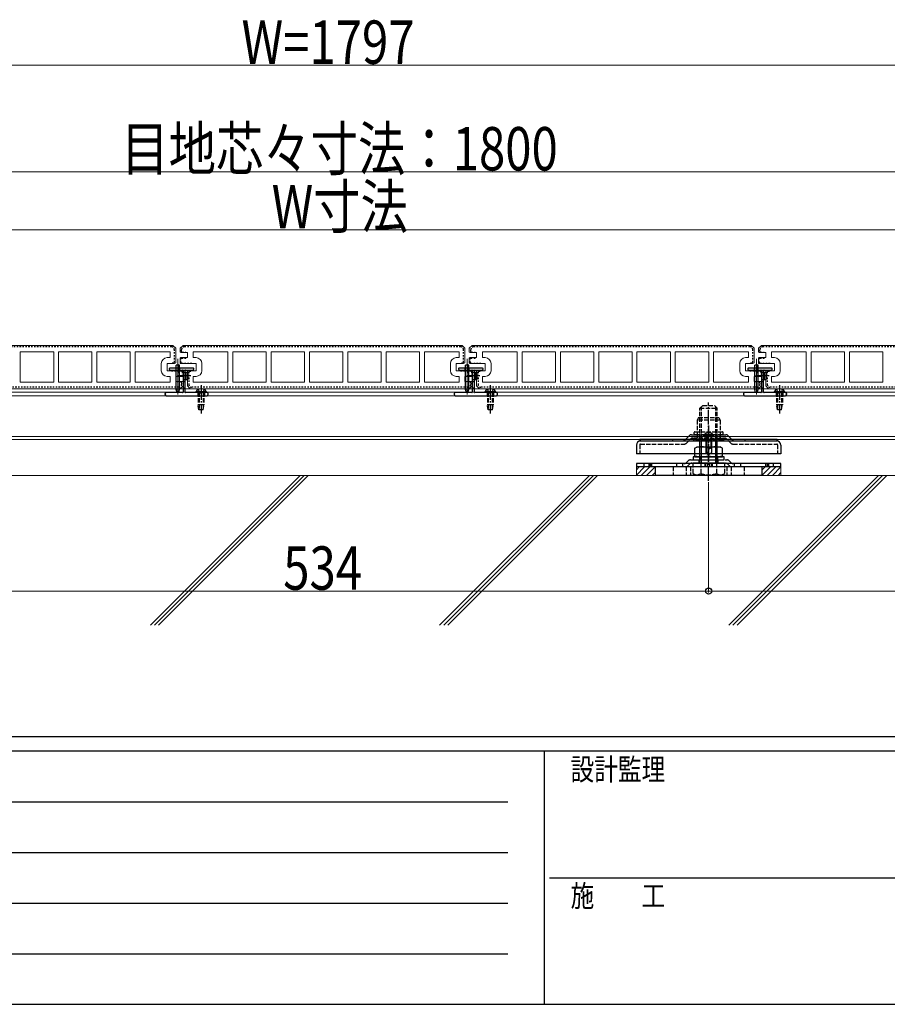
# Model space of a CAD drawing. Units: millimetres. Extents: x 125 to 5364, y 38 to 2898.
# Drawn here: x 1087 to 1687, y 38 to 719 of the extents above; entities that cross this region are included whole.
import ezdxf

# ---------------------------------------------------------------- set-up
doc = ezdxf.new("R2010")
doc.units = ezdxf.units.MM
for name, pattern in [('HIDDEN', [9.525, 6.35, -3.175]), ('YCENTER_1', [13, 10, -1, 1, -1]), ('YDOT_1', [2, 1, -1]), ('YHIDDEN_1', [4, 3, -1])]:
    doc.linetypes.add(name, pattern=pattern)
for name, color, linetype, lineweight in [('FRAME', 3, 'Continuous', 30), ('YKK_11E', 7, 'Continuous', 13), ('YKK_12', 2, 'Continuous', 13), ('YKK_13', 4, 'Continuous', 30), ('YKK_D', 6, 'Continuous', 13), ('YSS_K', 3, 'Continuous', 13), ('ZOTHERS1', 43, 'Continuous', 30)]:
    doc.layers.add(name, color=color, linetype=linetype, lineweight=lineweight)
doc.styles.add('text-b', font='extslim2.shx', dxfattribs={"width": 0.8, "bigfont": 'extfont2.shx'})

msp = doc.modelspace()

# ---------------------------------------------------------------- linework, layer by layer
at = {"layer": 'FRAME'}
for p, q in [((4050.01, 222.5), (150.01, 222.5)), ((1450.01, 212.5), (150.01, 212.5)), ((1450.01, 212.5), (1450.01, 37.5)), ((2100.01, 212.5), (1450.01, 212.5)), ((150.01, 37.5), (1450.01, 37.5)), ((1450.01, 37.5), (2100.01, 37.5))]:
    msp.add_line(p, q, dxfattribs=at)
at = {"layer": 'FRAME', "color": 94}
for p, q in [((171.26, 177.5), (1425.01, 177.5)), ((171.26, 142.5), (1425.01, 142.5)), ((1453.76, 125), (2100.01, 125)), ((171.26, 107.5), (1425.01, 107.5)), ((171.26, 72.5), (1425.01, 72.5))]:
    msp.add_line(p, q, dxfattribs=at)
at = {"layer": 'YKK_11E'}
for p, q in [((1000.33, 493.26), (1193.33, 493.26)), ((1193.33, 493.26), (1195.33, 491.26)), ((1195.33, 491.26), (1195.33, 481.14)), ((1198.33, 491.26), (1200.33, 493.26)), ((1198.33, 488.64), (1198.33, 491.26)), ((1200.33, 493.26), (1393.33, 493.26)), ((1393.33, 493.26), (1395.33, 491.26)), ((1395.33, 491.26), (1395.33, 481.14)), ((1398.33, 491.26), (1400.33, 493.26)), ((1398.33, 488.64), (1398.33, 491.26)), ((1400.33, 493.26), (1593.33, 493.26)), ((1593.33, 493.26), (1595.33, 491.26)), ((1595.33, 491.26), (1595.33, 481.14)), ((1598.33, 491.26), (1600.33, 493.26)), ((1598.33, 488.64), (1598.33, 491.26)), ((1600.33, 493.26), (1793.33, 493.26)), ((1110.88, 488.76), (1087.78, 488.76)), ((1087.78, 488.76), (1087.78, 467.76)), ((1110.88, 467.76), (1110.88, 488.76)), ((1137.38, 488.76), (1114.28, 488.76)), ((1114.28, 488.76), (1114.28, 467.76)), ((1137.38, 467.76), (1137.38, 488.76)), ((1163.88, 488.76), (1140.78, 488.76)), ((1140.78, 488.76), (1140.78, 467.76)), ((1163.88, 467.76), (1163.88, 488.76)), ((1191.33, 488.76), (1167.28, 488.76)), ((1167.28, 488.76), (1167.28, 467.76)), ((1189.33, 484.76), (1191.33, 484.76)), ((1191.33, 484.76), (1191.33, 488.76)), ((1198.33, 480.89), (1198.33, 484.62)), ((1198.83, 484.76), (1203.33, 484.76)), ((1203.33, 488.26), (1199.33, 488.26)), ((1203.33, 484.76), (1203.33, 488.26)), ((1207.33, 484.76), (1207.33, 488.76)), ((1207.33, 488.76), (1231.38, 488.76)), ((1209.33, 484.76), (1207.33, 484.76)), ((1231.38, 488.76), (1231.38, 467.76)), ((1257.88, 488.76), (1234.78, 488.76)), ((1234.78, 488.76), (1234.78, 467.76)), ((1257.88, 467.76), (1257.88, 488.76)), ((1284.38, 488.76), (1261.28, 488.76)), ((1261.28, 488.76), (1261.28, 467.76)), ((1284.38, 467.76), (1284.38, 488.76)), ((1310.88, 488.76), (1287.78, 488.76)), ((1287.78, 488.76), (1287.78, 467.76)), ((1310.88, 467.76), (1310.88, 488.76)), ((1337.38, 488.76), (1314.28, 488.76)), ((1314.28, 488.76), (1314.28, 467.76)), ((1337.38, 467.76), (1337.38, 488.76)), ((1363.88, 488.76), (1340.78, 488.76)), ((1340.78, 488.76), (1340.78, 467.76)), ((1363.88, 467.76), (1363.88, 488.76)), ((1391.33, 488.76), (1367.28, 488.76)), ((1367.28, 488.76), (1367.28, 467.76)), ((1389.33, 484.76), (1391.33, 484.76)), ((1391.33, 484.76), (1391.33, 488.76)), ((1398.33, 480.89), (1398.33, 484.62)), ((1398.83, 484.76), (1403.33, 484.76)), ((1403.33, 488.26), (1399.33, 488.26)), ((1403.33, 484.76), (1403.33, 488.26)), ((1407.33, 484.76), (1407.33, 488.76)), ((1407.33, 488.76), (1431.38, 488.76)), ((1409.33, 484.76), (1407.33, 484.76)), ((1431.38, 488.76), (1431.38, 467.76)), ((1457.88, 488.76), (1434.78, 488.76)), ((1434.78, 488.76), (1434.78, 467.76)), ((1457.88, 467.76), (1457.88, 488.76)), ((1484.38, 488.76), (1461.28, 488.76)), ((1461.28, 488.76), (1461.28, 467.76)), ((1484.38, 467.76), (1484.38, 488.76)), ((1510.88, 488.76), (1487.78, 488.76)), ((1487.78, 488.76), (1487.78, 467.76)), ((1510.88, 467.76), (1510.88, 488.76)), ((1537.38, 488.76), (1514.28, 488.76)), ((1514.28, 488.76), (1514.28, 467.76)), ((1537.38, 467.76), (1537.38, 488.76)), ((1563.88, 488.76), (1540.78, 488.76)), ((1540.78, 488.76), (1540.78, 467.76)), ((1563.88, 467.76), (1563.88, 488.76)), ((1591.33, 488.76), (1567.28, 488.76)), ((1567.28, 488.76), (1567.28, 467.76)), ((1589.33, 484.76), (1591.33, 484.76)), ((1591.33, 484.76), (1591.33, 488.76)), ((1598.33, 480.89), (1598.33, 484.62)), ((1598.83, 484.76), (1603.33, 484.76)), ((1603.33, 488.26), (1599.33, 488.26)), ((1603.33, 484.76), (1603.33, 488.26)), ((1607.33, 484.76), (1607.33, 488.76)), ((1607.33, 488.76), (1631.38, 488.76)), ((1609.33, 484.76), (1607.33, 484.76)), ((1631.38, 488.76), (1631.38, 467.76)), ((1657.88, 488.76), (1634.78, 488.76)), ((1634.78, 488.76), (1634.78, 467.76)), ((1657.88, 467.76), (1657.88, 488.76)), ((1684.38, 488.76), (1661.28, 488.76)), ((1661.28, 488.76), (1661.28, 467.76)), ((1684.38, 467.76), (1684.38, 488.76)), ((1185.33, 475.76), (1185.33, 480.76)), ((1194.33, 480.76), (1189.33, 480.76)), ((1189.33, 480.76), (1189.33, 475.76)), ((1209.33, 480.76), (1198.83, 480.76)), ((1209.33, 475.76), (1209.33, 480.76)), ((1213.33, 475.76), (1213.33, 480.76)), ((1385.33, 475.76), (1385.33, 480.76)), ((1394.33, 480.76), (1389.33, 480.76)), ((1389.33, 480.76), (1389.33, 475.76)), ((1409.33, 480.76), (1398.83, 480.76)), ((1409.33, 475.76), (1409.33, 480.76)), ((1413.33, 475.76), (1413.33, 480.76)), ((1585.33, 475.76), (1585.33, 480.76)), ((1594.33, 480.76), (1589.33, 480.76)), ((1589.33, 480.76), (1589.33, 475.76)), ((1609.33, 480.76), (1598.83, 480.76)), ((1609.33, 475.76), (1609.33, 480.76)), ((1613.33, 475.76), (1613.33, 480.76)), ((1189.33, 475.76), (1199.83, 475.76)), ((1191.33, 471.76), (1189.33, 471.76)), ((1191.33, 467.76), (1191.33, 471.76)), ((1199.83, 471.76), (1195.33, 471.76)), ((1195.33, 471.76), (1195.33, 468.26)), ((1200.33, 475.62), (1200.33, 471.89)), ((1203.33, 465.26), (1203.33, 475.76)), ((1203.33, 475.76), (1209.33, 475.76)), ((1207.33, 467.76), (1207.33, 471.76)), ((1207.33, 471.76), (1209.33, 471.76)), ((1389.33, 475.76), (1399.83, 475.76)), ((1391.33, 471.76), (1389.33, 471.76)), ((1391.33, 467.76), (1391.33, 471.76)), ((1399.83, 471.76), (1395.33, 471.76)), ((1395.33, 471.76), (1395.33, 468.26)), ((1400.33, 475.62), (1400.33, 471.89)), ((1403.33, 465.26), (1403.33, 475.76)), ((1403.33, 475.76), (1409.33, 475.76)), ((1407.33, 467.76), (1407.33, 471.76)), ((1407.33, 471.76), (1409.33, 471.76)), ((1589.33, 475.76), (1599.83, 475.76)), ((1591.33, 471.76), (1589.33, 471.76)), ((1591.33, 467.76), (1591.33, 471.76)), ((1599.83, 471.76), (1595.33, 471.76)), ((1595.33, 471.76), (1595.33, 468.26)), ((1600.33, 475.62), (1600.33, 471.89)), ((1603.33, 465.26), (1603.33, 475.76)), ((1603.33, 475.76), (1609.33, 475.76)), ((1607.33, 467.76), (1607.33, 471.76)), ((1607.33, 471.76), (1609.33, 471.76)), ((1198.33, 463.26), (1005.33, 463.26)), ((1087.78, 467.76), (1110.88, 467.76)), ((1114.28, 467.76), (1137.38, 467.76)), ((1140.78, 467.76), (1163.88, 467.76)), ((1167.28, 467.76), (1191.33, 467.76)), ((1195.33, 468.26), (1200.33, 468.26)), ((1200.33, 465.26), (1198.33, 463.26)), ((1200.33, 468.26), (1200.33, 465.26)), ((1205.33, 463.26), (1203.33, 465.26)), ((1398.33, 463.26), (1205.33, 463.26)), ((1231.38, 467.76), (1207.33, 467.76)), ((1234.78, 467.76), (1257.88, 467.76)), ((1261.28, 467.76), (1284.38, 467.76)), ((1287.78, 467.76), (1310.88, 467.76)), ((1314.28, 467.76), (1337.38, 467.76)), ((1340.78, 467.76), (1363.88, 467.76)), ((1367.28, 467.76), (1391.33, 467.76)), ((1395.33, 468.26), (1400.33, 468.26)), ((1400.33, 465.26), (1398.33, 463.26)), ((1400.33, 468.26), (1400.33, 465.26)), ((1405.33, 463.26), (1403.33, 465.26)), ((1598.33, 463.26), (1405.33, 463.26)), ((1431.38, 467.76), (1407.33, 467.76)), ((1434.78, 467.76), (1457.88, 467.76)), ((1461.28, 467.76), (1484.38, 467.76)), ((1487.78, 467.76), (1510.88, 467.76)), ((1514.28, 467.76), (1537.38, 467.76)), ((1540.78, 467.76), (1563.88, 467.76)), ((1567.28, 467.76), (1591.33, 467.76)), ((1595.33, 468.26), (1600.33, 468.26)), ((1600.33, 465.26), (1598.33, 463.26)), ((1600.33, 468.26), (1600.33, 465.26)), ((1605.33, 463.26), (1603.33, 465.26)), ((1798.33, 463.26), (1605.33, 463.26)), ((1631.38, 467.76), (1607.33, 467.76)), ((1634.78, 467.76), (1657.88, 467.76)), ((1661.28, 467.76), (1684.38, 467.76))]:
    msp.add_line(p, q, dxfattribs=at)
for centre, radius, start, end in [((1189.33, 480.76), 4, 90, 180), ((1199.33, 489.76), 1.5, 228.18969, 270), ((1198.83, 483.76), 1, 90, 120), ((1209.33, 480.76), 4, 0, 90), ((1389.33, 480.76), 4, 90, 180), ((1399.33, 489.76), 1.5, 228.18969, 270), ((1398.83, 483.76), 1, 90, 120), ((1409.33, 480.76), 4, 0, 90), ((1589.33, 480.76), 4, 90, 180), ((1599.33, 489.76), 1.5, 228.18969, 270), ((1598.83, 483.76), 1, 90, 120), ((1609.33, 480.76), 4, 0, 90), ((1194.33, 482.26), 1.5, 270, 311.81031), ((1198.83, 481.76), 1, 240, 270), ((1394.33, 482.26), 1.5, 270, 311.81031), ((1398.83, 481.76), 1, 240, 270), ((1594.33, 482.26), 1.5, 270, 311.81031), ((1598.83, 481.76), 1, 240, 270), ((1189.33, 475.76), 4, 180, 270), ((1199.83, 474.76), 1, 60, 90), ((1199.83, 472.76), 1, 270, 300), ((1209.33, 475.76), 4, 270, 0), ((1389.33, 475.76), 4, 180, 270), ((1399.83, 474.76), 1, 60, 90), ((1399.83, 472.76), 1, 270, 300), ((1409.33, 475.76), 4, 270, 0), ((1589.33, 475.76), 4, 180, 270), ((1599.83, 474.76), 1, 60, 90), ((1599.83, 472.76), 1, 270, 300), ((1609.33, 475.76), 4, 270, 0)]:
    msp.add_arc(centre, radius, start, end, dxfattribs=at)
at = {"layer": 'YKK_12'}
for p, q in [((1196.83, 459.26), (1196.83, 484.01)), ((1396.83, 459.26), (1396.83, 484.01)), ((1596.83, 459.26), (1596.83, 484.01)), ((1196.83, 480.16), (1196.83, 473.96)), ((1396.83, 480.16), (1396.83, 473.96)), ((1596.83, 480.16), (1596.83, 473.96))]:
    msp.add_line(p, q, dxfattribs=at)
at = {"layer": 'YKK_12', "linetype": 'Continuous', "ltscale": 0.5}
for p, q in [((2193.83, 463.26), (399.83, 463.26)), ((2193.83, 460.96), (399.83, 460.96)), ((2193.83, 458.26), (399.83, 458.26)), ((2193.83, 430.26), (399.83, 430.26)), ((2193.83, 428.26), (399.83, 428.26))]:
    msp.add_line(p, q, dxfattribs=at)
at = {"layer": 'YKK_13'}
for p, q in [((1190.83, 477.16), (1190.83, 476.78)), ((1207.53, 477.46), (1191.13, 477.46)), ((1195.68, 462.66), (1195.68, 479.66)), ((1197.98, 479.66), (1195.68, 479.66)), ((1196.83, 480.26), (1196.83, 474.06)), ((1197.98, 462.66), (1197.98, 479.66)), ((1207.83, 476.78), (1207.83, 477.16)), ((1390.83, 477.16), (1390.83, 476.78)), ((1407.53, 477.46), (1391.13, 477.46)), ((1395.68, 462.66), (1395.68, 479.66)), ((1397.98, 479.66), (1395.68, 479.66)), ((1396.83, 480.26), (1396.83, 474.06)), ((1397.98, 462.66), (1397.98, 479.66)), ((1407.83, 476.78), (1407.83, 477.16)), ((1590.83, 477.16), (1590.83, 476.78)), ((1607.53, 477.46), (1591.13, 477.46)), ((1595.68, 462.66), (1595.68, 479.66)), ((1597.98, 479.66), (1595.68, 479.66)), ((1596.83, 480.26), (1596.83, 474.06)), ((1597.98, 462.66), (1597.98, 479.66)), ((1607.83, 476.78), (1607.83, 477.16)), ((1190.92, 476.57), (1191.24, 476.24)), ((1191.45, 476.16), (1200.03, 476.16)), ((1200.33, 475.86), (1200.33, 460.96)), ((1201.83, 460.96), (1201.83, 475.86)), ((1201.83, 474.66), (1203.63, 474.66)), ((1202.13, 476.16), (1207.2, 476.16)), ((1202.33, 474.66), (1202.33, 469.66)), ((1203.63, 474.66), (1203.63, 469.66)), ((1207.42, 476.24), (1207.74, 476.57)), ((1390.92, 476.57), (1391.24, 476.24)), ((1391.45, 476.16), (1400.03, 476.16)), ((1400.33, 475.86), (1400.33, 460.96)), ((1401.83, 460.96), (1401.83, 475.86)), ((1401.83, 474.66), (1403.63, 474.66)), ((1402.13, 476.16), (1407.2, 476.16)), ((1402.33, 474.66), (1402.33, 469.66)), ((1403.63, 474.66), (1403.63, 469.66)), ((1407.42, 476.24), (1407.74, 476.57)), ((1590.92, 476.57), (1591.24, 476.24)), ((1591.45, 476.16), (1600.03, 476.16)), ((1600.33, 475.86), (1600.33, 460.96)), ((1601.83, 460.96), (1601.83, 475.86)), ((1601.83, 474.66), (1603.63, 474.66)), ((1602.13, 476.16), (1607.2, 476.16)), ((1602.33, 474.66), (1602.33, 469.66)), ((1603.63, 474.66), (1603.63, 469.66)), ((1607.42, 476.24), (1607.74, 476.57)), ((1201.83, 469.66), (1203.63, 469.66)), ((1212.83, 463.2), (1212.83, 455.95)), ((1401.83, 469.66), (1403.63, 469.66)), ((1412.83, 463.2), (1412.83, 455.95)), ((1601.83, 469.66), (1603.63, 469.66)), ((1612.83, 463.2), (1612.83, 455.95)), ((1187.83, 459.66), (1187.83, 459.46)), ((1200.03, 460.66), (1188.83, 460.66)), ((1188.83, 458.46), (1216.83, 458.46)), ((1196.33, 460.66), (1195.68, 462.66)), ((1197.33, 460.66), (1196.33, 460.66)), ((1197.33, 460.66), (1197.98, 462.66)), ((1216.83, 460.66), (1202.13, 460.66)), ((1217.83, 459.46), (1217.83, 459.66)), ((1387.83, 459.66), (1387.83, 459.46)), ((1400.03, 460.66), (1388.83, 460.66)), ((1388.83, 458.46), (1416.83, 458.46)), ((1396.33, 460.66), (1395.68, 462.66)), ((1397.33, 460.66), (1396.33, 460.66)), ((1397.33, 460.66), (1397.98, 462.66)), ((1416.83, 460.66), (1402.13, 460.66)), ((1417.83, 459.46), (1417.83, 459.66)), ((1587.83, 459.66), (1587.83, 459.46)), ((1600.03, 460.66), (1588.83, 460.66)), ((1588.83, 458.46), (1616.83, 458.46)), ((1596.33, 460.66), (1595.68, 462.66)), ((1597.33, 460.66), (1596.33, 460.66)), ((1597.33, 460.66), (1597.98, 462.66)), ((1616.83, 460.66), (1602.13, 460.66)), ((1617.83, 459.46), (1617.83, 459.66)), ((1547.5, 427.93), (1550.35, 430.78)), ((1551.98, 431.46), (1575.68, 431.46)), ((1580.15, 427.93), (1577.3, 430.78)), ((1611.33, 428.26), (1516.33, 428.26)), ((1516.33, 428.26), (1516.33, 427.26)), ((1516.33, 427.26), (1611.33, 427.26)), ((1516.84, 427.26), (1544.68, 427.26)), ((1544.69, 427.26), (1610.8, 427.26)), ((1554.33, 422.21), (1555.8, 423.06)), ((1555.8, 423.06), (1571.86, 423.06)), ((1573.33, 422.21), (1571.86, 423.06)), ((1611.33, 427.26), (1611.33, 428.26)), ((1611.33, 428.26), (1611.33, 427.26)), ((1553.03, 416.06), (1553.03, 414.06)), ((1574.63, 416.06), (1553.03, 416.06)), ((1554.33, 416.9), (1554.33, 422.21)), ((1554.33, 416.9), (1555.8, 416.06)), ((1554.33, 416.06), (1573.33, 416.06)), ((1563.83, 416.9), (1563.83, 422.21)), ((1563.83, 416.9), (1563.83, 422.21)), ((1573.33, 416.9), (1571.86, 416.06)), ((1573.33, 416.9), (1573.33, 422.21)), ((1574.63, 414.06), (1574.63, 416.06)), ((1522.48, 411.56), (1522.48, 409.26)), ((1523.29, 411.56), (1523.29, 409.26)), ((1563.83, 409.26), (1526.83, 409.26)), ((1526.83, 409.26), (1526.83, 403.26)), ((1553.03, 414.06), (1574.63, 414.06)), ((1563.1, 411.56), (1563.1, 409.26)), ((1600.83, 409.26), (1563.83, 409.26)), ((1564.52, 411.56), (1564.52, 409.26)), ((1600.83, 403.26), (1600.83, 409.26)), ((1604.36, 411.56), (1604.36, 409.26)), ((1605.18, 411.56), (1605.18, 409.26)), ((1563.83, 403.26), (1526.83, 403.26)), ((1600.83, 403.26), (1563.83, 403.26))]:
    msp.add_line(p, q, dxfattribs=at)
at = {"layer": 'YKK_13', "linetype": 'YHIDDEN_1', "ltscale": 0.5}
for p, q in [((1195.48, 476.16), (1195.48, 477.46)), ((1198.18, 476.16), (1198.18, 477.46)), ((1395.48, 476.16), (1395.48, 477.46)), ((1398.18, 476.16), (1398.18, 477.46)), ((1595.48, 476.16), (1595.48, 477.46)), ((1598.18, 476.16), (1598.18, 477.46)), ((1200.03, 476.16), (1202.13, 476.16)), ((1200.33, 474.66), (1201.83, 474.66)), ((1400.03, 476.16), (1402.13, 476.16)), ((1400.33, 474.66), (1401.83, 474.66)), ((1600.03, 476.16), (1602.13, 476.16)), ((1600.33, 474.66), (1601.83, 474.66)), ((1200.33, 469.66), (1201.83, 469.66)), ((1200.33, 468.16), (1201.83, 468.16)), ((1201.83, 463.76), (1200.33, 463.76)), ((1400.33, 469.66), (1401.83, 469.66)), ((1400.33, 468.16), (1401.83, 468.16)), ((1401.83, 463.76), (1400.33, 463.76)), ((1600.33, 469.66), (1601.83, 469.66)), ((1600.33, 468.16), (1601.83, 468.16)), ((1601.83, 463.76), (1600.33, 463.76)), ((1538.83, 428.26), (1538.83, 427.26)), ((1588.83, 428.26), (1588.83, 427.26))]:
    msp.add_line(p, q, dxfattribs=at)
at = {"layer": 'YKK_13', "linetype": 'YCENTER_1'}
for p, q in [((1205.69, 472.16), (1196.67, 472.16)), ((1405.69, 472.16), (1396.67, 472.16)), ((1605.69, 472.16), (1596.67, 472.16)), ((1212.83, 465.66), (1212.83, 446.16)), ((1412.83, 465.66), (1412.83, 446.16)), ((1612.83, 465.66), (1612.83, 446.16)), ((1563.83, 399.61), (1563.83, 453.84)), ((1563.83, 437.86), (1563.83, 412.26)), ((1563.83, 415.11), (1563.83, 433.22))]:
    msp.add_line(p, q, dxfattribs=at)
at = {"layer": 'YKK_13', "linetype": 'Continuous'}
for p, q in [((1216.58, 461.16), (1209.08, 461.16)), ((1209.08, 461.16), (1209.08, 460.66)), ((1216.58, 460.66), (1209.08, 460.66)), ((1216.58, 461.16), (1216.58, 460.66)), ((1416.58, 461.16), (1409.08, 461.16)), ((1409.08, 461.16), (1409.08, 460.66)), ((1416.58, 460.66), (1409.08, 460.66)), ((1416.58, 461.16), (1416.58, 460.66)), ((1616.58, 461.16), (1609.08, 461.16)), ((1609.08, 461.16), (1609.08, 460.66)), ((1616.58, 460.66), (1609.08, 460.66)), ((1616.58, 461.16), (1616.58, 460.66)), ((1560.33, 430.26), (1560.47, 430.77)), ((1567.33, 430.26), (1560.33, 430.26)), ((1561.83, 430.26), (1561.83, 419.26)), ((1562.43, 430.26), (1562.43, 419.66)), ((1565.23, 430.26), (1565.23, 422.06)), ((1565.83, 430.26), (1565.83, 419.26)), ((1567.33, 430.26), (1567.19, 430.77)), ((1513.83, 424.23), (1513.83, 418.26)), ((1557.83, 411.76), (1557.83, 428.26)), ((1558.78, 411.76), (1558.78, 428.26)), ((1568.88, 411.76), (1568.88, 428.26)), ((1569.83, 411.76), (1569.83, 428.26)), ((1613.83, 424.23), (1613.83, 418.26)), ((1613.83, 418.26), (1513.83, 418.26)), ((1561.83, 420.26), (1563.83, 418.26)), ((1561.83, 419.26), (1563.83, 417.26)), ((1565.83, 419.26), (1563.83, 417.26)), ((1565.23, 422.06), (1565.83, 422.06)), ((1513.83, 411.56), (1513.83, 409.26)), ((1613.83, 411.56), (1513.83, 411.56)), ((1613.83, 409.26), (1513.83, 409.26)), ((1574.8, 411.76), (1552.86, 411.76)), ((1613.83, 409.26), (1613.83, 411.56)), ((1554.33, 403.76), (1552.86, 404.6))]:
    msp.add_line(p, q, dxfattribs=at)
at = {"layer": 'YKK_13', "linetype": 'YHIDDEN_1'}
for p, q in [((1210.58, 460.66), (1210.58, 458.46)), ((1210.78, 462.66), (1211.68, 460.81)), ((1210.83, 460.66), (1210.83, 452.16)), ((1211.43, 460.66), (1211.43, 448.66)), ((1211.68, 460.81), (1212.83, 460.2)), ((1213.97, 460.81), (1212.83, 460.2)), ((1214.88, 462.66), (1213.97, 460.81)), ((1214.23, 460.66), (1214.23, 448.66)), ((1214.83, 460.66), (1214.83, 452.16)), ((1215.08, 460.66), (1215.08, 458.46)), ((1410.58, 460.66), (1410.58, 458.46)), ((1410.78, 462.66), (1411.68, 460.81)), ((1410.83, 460.66), (1410.83, 452.16)), ((1411.43, 460.66), (1411.43, 448.66)), ((1411.68, 460.81), (1412.83, 460.2)), ((1413.97, 460.81), (1412.83, 460.2)), ((1414.88, 462.66), (1413.97, 460.81)), ((1414.23, 460.66), (1414.23, 448.66)), ((1414.83, 460.66), (1414.83, 452.16)), ((1415.08, 460.66), (1415.08, 458.46)), ((1610.58, 460.66), (1610.58, 458.46)), ((1610.78, 462.66), (1611.68, 460.81)), ((1610.83, 460.66), (1610.83, 452.16)), ((1611.43, 460.66), (1611.43, 448.66)), ((1611.68, 460.81), (1612.83, 460.2)), ((1613.97, 460.81), (1612.83, 460.2)), ((1614.88, 462.66), (1613.97, 460.81)), ((1614.23, 460.66), (1614.23, 448.66)), ((1614.83, 460.66), (1614.83, 452.16)), ((1615.08, 460.66), (1615.08, 458.46)), ((1214.83, 452.16), (1210.83, 452.16)), ((1211.38, 448.66), (1210.83, 452.16)), ((1214.28, 448.66), (1214.83, 452.16)), ((1414.83, 452.16), (1410.83, 452.16)), ((1411.38, 448.66), (1410.83, 452.16)), ((1414.28, 448.66), (1414.83, 452.16)), ((1557.83, 449.76), (1559.83, 451.76)), ((1557.83, 449.76), (1569.83, 449.76)), ((1557.83, 428.26), (1557.83, 449.76)), ((1558.78, 428.26), (1558.78, 450.71)), ((1559.83, 451.76), (1567.83, 451.76)), ((1569.83, 449.76), (1567.83, 451.76)), ((1568.88, 428.26), (1568.88, 450.71)), ((1569.83, 428.26), (1569.83, 449.76)), ((1614.83, 452.16), (1610.83, 452.16)), ((1611.38, 448.66), (1610.83, 452.16)), ((1614.28, 448.66), (1614.83, 452.16)), ((1214.28, 448.66), (1211.38, 448.66)), ((1414.28, 448.66), (1411.38, 448.66)), ((1556.83, 443.26), (1555.88, 441.61)), ((1556.83, 443.26), (1570.83, 443.26)), ((1570.83, 443.26), (1571.78, 441.61)), ((1614.28, 448.66), (1611.38, 448.66)), ((1571.78, 441.61), (1555.88, 441.61)), ((1555.88, 441.61), (1555.88, 433.46)), ((1571.78, 441.61), (1571.78, 433.46)), ((1552.93, 429.16), (1574.72, 429.16)), ((1553.83, 431.96), (1553.83, 432.96)), ((1573.78, 431.46), (1553.88, 431.46)), ((1563.83, 429.16), (1554.03, 429.16)), ((1554.33, 433.46), (1573.33, 433.46)), ((1554.33, 431.46), (1573.33, 431.46)), ((1573.33, 431.46), (1554.33, 431.46)), ((1555.78, 431.46), (1555.78, 429.16)), ((1555.88, 433.46), (1555.88, 429.16)), ((1561.83, 432.35), (1562.68, 430.61)), ((1562.68, 430.61), (1563.83, 429.99)), ((1564.98, 430.61), (1563.83, 429.99)), ((1565.83, 432.35), (1564.98, 430.61)), ((1571.78, 433.46), (1571.78, 429.16)), ((1571.78, 429.16), (1571.78, 431.46)), ((1571.78, 429.16), (1573.63, 429.16)), ((1571.88, 431.46), (1571.88, 429.16)), ((1573.83, 431.96), (1573.83, 432.96)), ((1516.13, 424.46), (1516.13, 418.26)), ((1516.63, 424.96), (1546.83, 424.96)), ((1548.45, 425.63), (1551.31, 428.48)), ((1573.63, 427.46), (1554.03, 427.46)), ((1579.2, 425.63), (1576.35, 428.48)), ((1580.83, 424.96), (1611.03, 424.96)), ((1611.53, 424.46), (1611.53, 418.26)), ((1557.73, 416.06), (1557.73, 414.06)), ((1569.93, 416.06), (1569.93, 414.06)), ((1519.08, 411.56), (1519.08, 409.26)), ((1524.58, 409.26), (1524.58, 411.56)), ((1539.33, 409.26), (1539.33, 403.26)), ((1541.58, 411.56), (1541.58, 409.26)), ((1546.08, 409.26), (1546.08, 411.56)), ((1548.33, 409.26), (1548.33, 403.26)), ((1548.5, 412.23), (1549.65, 413.38)), ((1549.45, 409.93), (1550.61, 411.08)), ((1551.28, 414.06), (1576.38, 414.06)), ((1551.33, 409.26), (1551.33, 403.26)), ((1552.24, 411.76), (1575.42, 411.76)), ((1552.86, 411.76), (1552.86, 404.6)), ((1557.33, 411.76), (1557.33, 414.01)), ((1558.34, 411.76), (1558.34, 404.6)), ((1561.08, 411.56), (1561.08, 409.26)), ((1561.58, 411.56), (1561.58, 409.26)), ((1566.08, 409.26), (1566.08, 411.56)), ((1566.58, 409.26), (1566.58, 411.56)), ((1569.31, 411.76), (1569.31, 404.6)), ((1570.33, 411.76), (1570.33, 414.01)), ((1574.8, 411.76), (1574.8, 404.6)), ((1576.33, 409.26), (1576.33, 403.26)), ((1578.2, 409.93), (1577.05, 411.08)), ((1579.15, 412.23), (1578, 413.38)), ((1579.33, 409.26), (1579.33, 403.26)), ((1581.58, 411.56), (1581.58, 409.26)), ((1586.08, 409.26), (1586.08, 411.56)), ((1588.33, 409.26), (1588.33, 403.26)), ((1603.08, 411.56), (1603.08, 409.26)), ((1608.58, 409.26), (1608.58, 411.56)), ((1554.33, 403.76), (1573.33, 403.76)), ((1573.33, 403.76), (1574.8, 404.6))]:
    msp.add_line(p, q, dxfattribs=at)
at = {"layer": 'YKK_13', "linetype": 'HIDDEN'}
msp.add_line((1582.01, 409.26), (1582.01, 409.26), dxfattribs=at)
msp.add_line((1582.01, 409.26), (1582.01, 409.26), dxfattribs=at)
at = {"layer": 'YKK_13'}
for centre, radius, start, end in [((1191.13, 477.16), 0.3, 90, 180), ((1191.13, 476.78), 0.3, 180, 225), ((1207.53, 477.16), 0.3, 0, 90), ((1207.53, 476.78), 0.3, 315, 0), ((1391.13, 477.16), 0.3, 90, 180), ((1391.13, 476.78), 0.3, 180, 225), ((1407.53, 477.16), 0.3, 0, 90), ((1407.53, 476.78), 0.3, 315, 0), ((1591.13, 477.16), 0.3, 90, 180), ((1591.13, 476.78), 0.3, 180, 225), ((1607.53, 477.16), 0.3, 0, 90), ((1607.53, 476.78), 0.3, 315, 0), ((1191.45, 476.46), 0.3, 225, 270), ((1200.03, 475.86), 0.3, 0, 90), ((1202.13, 475.86), 0.3, 90, 180), ((1207.2, 476.46), 0.3, 270, 315), ((1391.45, 476.46), 0.3, 225, 270), ((1400.03, 475.86), 0.3, 0, 90), ((1402.13, 475.86), 0.3, 90, 180), ((1407.2, 476.46), 0.3, 270, 315), ((1591.45, 476.46), 0.3, 225, 270), ((1600.03, 475.86), 0.3, 0, 90), ((1602.13, 475.86), 0.3, 90, 180), ((1607.2, 476.46), 0.3, 270, 315), ((1188.83, 459.66), 1, 90, 180), ((1188.83, 459.46), 1, 180, 270), ((1196.83, 460.66), 2.3, 60, 120), ((1200.03, 460.96), 0.3, 270, 360), ((1202.13, 460.96), 0.3, 180, 270), ((1216.83, 459.66), 1, 0, 90), ((1216.83, 459.46), 1, 270, 0), ((1388.83, 459.66), 1, 90, 180), ((1388.83, 459.46), 1, 180, 270), ((1396.83, 460.66), 2.3, 60, 120), ((1400.03, 460.96), 0.3, 270, 360), ((1402.13, 460.96), 0.3, 180, 270), ((1416.83, 459.66), 1, 0, 90), ((1416.83, 459.46), 1, 270, 0), ((1588.83, 459.66), 1, 90, 180), ((1588.83, 459.46), 1, 180, 270), ((1596.83, 460.66), 2.3, 60, 120), ((1600.03, 460.96), 0.3, 270, 360), ((1602.13, 460.96), 0.3, 180, 270), ((1616.83, 459.66), 1, 0, 90), ((1616.83, 459.46), 1, 270, 0), ((1551.98, 429.16), 2.3, 90, 135), ((1575.68, 429.16), 2.3, 45, 90), ((1545.88, 429.56), 2.3, 270, 315), ((1547.08, 429.56), 2.3, 270, 270.17006), ((1559.08, 409.65), 13.42, 69.27356, 110.72644), ((1568.58, 409.65), 13.42, 69.27356, 110.72644), ((1581.78, 429.56), 2.3, 225, 270.00002), ((1559.08, 429.46), 13.42, 249.27356, 290.72644), ((1568.58, 429.46), 13.42, 249.27356, 290.72644)]:
    msp.add_arc(centre, radius, start, end, dxfattribs=at)
at = {"layer": 'YKK_13', "linetype": 'Continuous'}
for centre, radius, start, end in [((1212.83, 458.63), 4.53, 34.06671, 145.93329), ((1412.83, 458.63), 4.53, 34.06671, 145.93329), ((1612.83, 458.63), 4.53, 34.06671, 145.93329), ((1562.69, 430.18), 2.3, 126.88409, 165), ((1563.83, 428.66), 4.2, 53.11591, 126.88409), ((1564.97, 430.18), 2.3, 15, 53.11591), ((1516.86, 424.23), 3.03, 90, 180), ((1610.8, 424.23), 3.03, 0, 90), ((1565.16, 420.72), 1.33, 87.13402, 180)]:
    msp.add_arc(centre, radius, start, end, dxfattribs=at)
at = {"layer": 'YKK_13', "linetype": 'YHIDDEN_1'}
for centre, radius, start, end in [((1552.93, 426.86), 2.3, 90, 135), ((1554.03, 428.31), 0.85, 90, 270), ((1554.33, 432.96), 0.5, 90, 180), ((1554.33, 431.96), 0.5, 180, 270), ((1573.33, 432.96), 0.5, 0, 90), ((1573.33, 431.96), 0.5, 270, 0), ((1573.63, 428.31), 0.85, 270, 90), ((1574.72, 426.86), 2.3, 45, 90), ((1516.63, 424.46), 0.5, 90, 180), ((1546.83, 427.26), 2.3, 270, 315), ((1580.83, 427.26), 2.3, 225, 270), ((1611.03, 424.46), 0.5, 360, 90), ((1546.88, 413.86), 2.3, 270, 315), ((1547.83, 411.56), 2.3, 270, 315), ((1551.28, 411.76), 2.3, 90, 135), ((1552.23, 409.46), 2.3, 90, 135), ((1575.42, 409.46), 2.3, 45, 90), ((1576.38, 411.76), 2.3, 45, 90), ((1579.83, 411.56), 2.3, 225, 270), ((1580.78, 413.86), 2.3, 225, 270), ((1555.6, 408.61), 4.86, 235.61575, 304.38425), ((1563.83, 421.91), 18.15, 252.41205, 287.58795), ((1572.06, 408.61), 4.86, 235.61575, 304.38425)]:
    msp.add_arc(centre, radius, start, end, dxfattribs=at)
at = {"layer": 'YKK_D'}
for p, q in [((2155.33, 686.98), (438.33, 686.98)), ((2196.83, 613.26), (396.83, 613.26)), ((398.33, 573.26), (2195.33, 573.26)), ((1563.83, 398.61), (1563.83, 322.26)), ((1563.83, 398.61), (1563.83, 322.26)), ((1563.83, 323.26), (1029.83, 323.26)), ((2096.83, 323.26), (1563.83, 323.26))]:
    msp.add_line(p, q, dxfattribs=at)
at = {"layer": 'YKK_D', "linetype": 'ByBlock', "lineweight": -2}
msp.add_circle((1563.83, 323.26), 2.12, dxfattribs=at)
msp.add_circle((1563.83, 323.26), 2.12, dxfattribs=at)
at = {"layer": 'YSS_K'}
for p, q in [((1513.83, 407.21), (1515.87, 409.26)), ((1513.83, 403.54), (1519.55, 409.26)), ((1526.83, 409.26), (1513.83, 409.26)), ((1513.83, 409.26), (1513.83, 403.26)), ((1517.23, 403.26), (1523.23, 409.26)), ((1520.9, 403.26), (1526.83, 409.18)), ((1526.83, 403.26), (1526.83, 409.26)), ((1600.83, 407.21), (1602.87, 409.26)), ((1600.83, 403.54), (1606.55, 409.26)), ((1613.83, 409.26), (1600.83, 409.26)), ((1600.83, 409.26), (1600.83, 403.26)), ((1604.23, 403.26), (1610.23, 409.26)), ((1607.9, 403.26), (1613.83, 409.18)), ((1613.83, 403.26), (1613.83, 409.26)), ((2527.78, 403.26), (278.88, 403.26)), ((1513.83, 403.26), (1526.83, 403.26)), ((1524.82, 403.26), (1526.83, 405.26)), ((1600.83, 403.26), (1613.83, 403.26)), ((1611.82, 403.26), (1613.83, 405.26))]:
    msp.add_line(p, q, dxfattribs=at)
at = {"layer": 'YSS_K', "linetype": 'Continuous', "ltscale": 0.5}
for p, q in [((1177.79, 299.72), (1281.33, 403.26)), ((1180.62, 299.72), (1284.16, 403.26)), ((1183.45, 299.72), (1286.99, 403.26)), ((1377.79, 299.72), (1481.33, 403.26)), ((1380.62, 299.72), (1484.16, 403.26)), ((1383.45, 299.72), (1486.99, 403.26)), ((1577.79, 299.72), (1681.33, 403.26)), ((1580.62, 299.72), (1684.16, 403.26)), ((1583.45, 299.72), (1686.99, 403.26))]:
    msp.add_line(p, q, dxfattribs=at)
at = {"layer": 'ZOTHERS1', "linetype": 'YDOT_1'}
for p, q in [((1192.33, 492.26), (1001.33, 492.26)), ((1392.33, 492.26), (1201.33, 492.26)), ((1592.33, 492.26), (1401.33, 492.26)), ((1792.33, 492.26), (1601.33, 492.26)), ((1194.33, 481.56), (1194.33, 490.26)), ((1198.83, 481.56), (1198.83, 483.96)), ((1199.33, 489.06), (1199.33, 490.26)), ((1199.33, 484.46), (1202.33, 484.46)), ((1199.83, 488.56), (1202.33, 488.56)), ((1202.33, 488.56), (1202.33, 488.26)), ((1202.33, 484.76), (1202.33, 484.46)), ((1394.33, 481.56), (1394.33, 490.26)), ((1398.83, 481.56), (1398.83, 483.96)), ((1399.33, 489.06), (1399.33, 490.26)), ((1399.33, 484.46), (1402.33, 484.46)), ((1399.83, 488.56), (1402.33, 488.56)), ((1402.33, 488.56), (1402.33, 488.26)), ((1402.33, 484.76), (1402.33, 484.46)), ((1594.33, 481.56), (1594.33, 490.26)), ((1598.83, 481.56), (1598.83, 483.96)), ((1599.33, 489.06), (1599.33, 490.26)), ((1599.33, 484.46), (1602.33, 484.46)), ((1599.83, 488.56), (1602.33, 488.56)), ((1602.33, 488.56), (1602.33, 488.26)), ((1602.33, 484.76), (1602.33, 484.46)), ((1193.83, 481.06), (1192.33, 481.06)), ((1192.33, 480.76), (1192.33, 481.06)), ((1199.33, 481.06), (1206.33, 481.06)), ((1206.33, 481.06), (1206.33, 480.76)), ((1393.83, 481.06), (1392.33, 481.06)), ((1392.33, 480.76), (1392.33, 481.06)), ((1399.33, 481.06), (1406.33, 481.06)), ((1406.33, 481.06), (1406.33, 480.76)), ((1593.83, 481.06), (1592.33, 481.06)), ((1592.33, 480.76), (1592.33, 481.06)), ((1599.33, 481.06), (1606.33, 481.06)), ((1606.33, 481.06), (1606.33, 480.76)), ((1192.33, 475.46), (1192.33, 475.76)), ((1199.33, 475.46), (1192.33, 475.46)), ((1199.33, 472.06), (1196.33, 472.06)), ((1196.33, 471.76), (1196.33, 472.06)), ((1199.83, 474.96), (1199.83, 472.56)), ((1204.33, 474.96), (1204.33, 466.26)), ((1204.83, 475.46), (1206.33, 475.46)), ((1206.33, 475.76), (1206.33, 475.46)), ((1392.33, 475.46), (1392.33, 475.76)), ((1399.33, 475.46), (1392.33, 475.46)), ((1399.33, 472.06), (1396.33, 472.06)), ((1396.33, 471.76), (1396.33, 472.06)), ((1399.83, 474.96), (1399.83, 472.56)), ((1404.33, 474.96), (1404.33, 466.26)), ((1404.83, 475.46), (1406.33, 475.46)), ((1406.33, 475.76), (1406.33, 475.46)), ((1592.33, 475.46), (1592.33, 475.76)), ((1599.33, 475.46), (1592.33, 475.46)), ((1599.33, 472.06), (1596.33, 472.06)), ((1596.33, 471.76), (1596.33, 472.06)), ((1599.83, 474.96), (1599.83, 472.56)), ((1604.33, 474.96), (1604.33, 466.26)), ((1604.83, 475.46), (1606.33, 475.46)), ((1606.33, 475.76), (1606.33, 475.46)), ((1197.33, 464.26), (1006.33, 464.26)), ((1196.33, 467.96), (1196.33, 468.26)), ((1198.83, 467.96), (1196.33, 467.96)), ((1199.33, 467.46), (1199.33, 466.26)), ((1397.33, 464.26), (1206.33, 464.26)), ((1396.33, 467.96), (1396.33, 468.26)), ((1398.83, 467.96), (1396.33, 467.96)), ((1399.33, 467.46), (1399.33, 466.26)), ((1597.33, 464.26), (1406.33, 464.26)), ((1596.33, 467.96), (1596.33, 468.26)), ((1598.83, 467.96), (1596.33, 467.96)), ((1599.33, 467.46), (1599.33, 466.26)), ((1797.33, 464.26), (1606.33, 464.26))]:
    msp.add_line(p, q, dxfattribs=at)
for centre, radius, start, end in [((1192.33, 490.26), 2, 0, 90), ((1201.33, 490.26), 2, 90, 180), ((1392.33, 490.26), 2, 0, 90), ((1401.33, 490.26), 2, 90, 180), ((1592.33, 490.26), 2, 0, 90), ((1601.33, 490.26), 2, 90, 180), ((1199.33, 483.96), 0.5, 90, 180), ((1199.83, 489.06), 0.5, 180, 270), ((1399.33, 483.96), 0.5, 90, 180), ((1399.83, 489.06), 0.5, 180, 270), ((1599.33, 483.96), 0.5, 90, 180), ((1599.83, 489.06), 0.5, 180, 270), ((1193.83, 481.56), 0.5, 270, 0), ((1199.33, 481.56), 0.5, 180, 270), ((1393.83, 481.56), 0.5, 270, 0), ((1399.33, 481.56), 0.5, 180, 270), ((1593.83, 481.56), 0.5, 270, 0), ((1599.33, 481.56), 0.5, 180, 270), ((1199.33, 474.96), 0.5, 0, 90), ((1199.33, 472.56), 0.5, 270, 0), ((1204.83, 474.96), 0.5, 90, 180), ((1399.33, 474.96), 0.5, 0, 90), ((1399.33, 472.56), 0.5, 270, 0), ((1404.83, 474.96), 0.5, 90, 180), ((1599.33, 474.96), 0.5, 0, 90), ((1599.33, 472.56), 0.5, 270, 0), ((1604.83, 474.96), 0.5, 90, 180), ((1197.33, 466.26), 2, 270, 0), ((1198.83, 467.46), 0.5, 0, 90), ((1206.33, 466.26), 2, 180, 270), ((1397.33, 466.26), 2, 270, 0), ((1398.83, 467.46), 0.5, 0, 90), ((1406.33, 466.26), 2, 180, 270), ((1597.33, 466.26), 2, 270, 0), ((1598.83, 467.46), 0.5, 0, 90), ((1606.33, 466.26), 2, 180, 270)]:
    msp.add_arc(centre, radius, start, end, dxfattribs=at)

# ---------------------------------------------------------------- texts
at = {"layer": 'FRAME', "style": 'text-b', "width": 0.8}
for s, p in [('設計監理', (1468.34, 192.5)), ('施\u3000\u3000工', (1468.34, 105))]:
    msp.add_text(s, height=15, dxfattribs=at).set_placement(p)
at = {"layer": 'YKK_D', "style": 'text-b', "width": 0.8}
for s, p in [('W=1797', (1240.83, 687.98)), ('目地芯々寸法：1800', (1157.63, 614.26)), ('W寸法', (1261.63, 574.26)), ('534', (1269.63, 324.26))]:
    msp.add_text(s, height=30, dxfattribs=at).set_placement(p)

doc.saveas('drawing.dxf')
